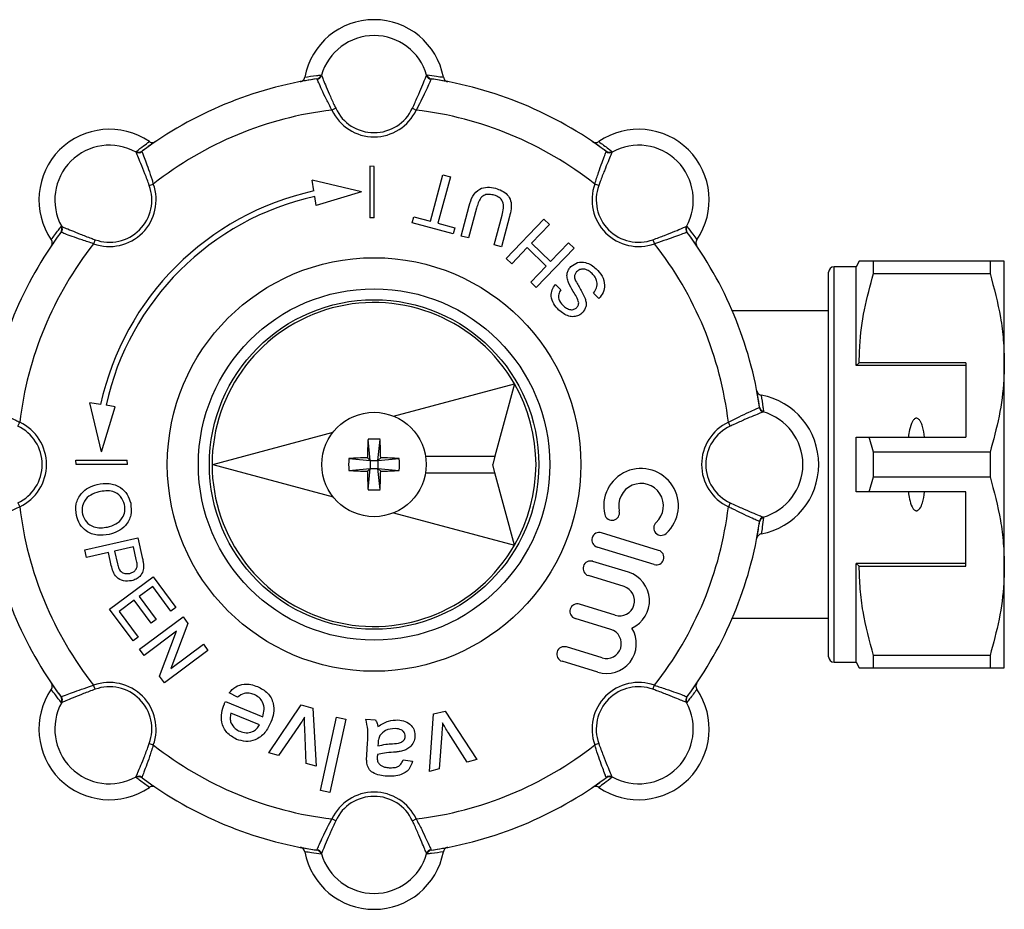
# Model space of a CAD drawing. Units: millimetres. Extents: x 132 to 275, y 70 to 282.
# Drawn here: x 185 to 275, y 70 to 151 of the extents above; entities that cross this region are included whole.
import ezdxf

# ---------------------------------------------------------------- set-up
doc = ezdxf.new("R2010")
doc.units = ezdxf.units.MM

msp = doc.modelspace()

# ---------------------------------------------------------------- linework, layer by layer
at = {"color": 7, "linetype": 'Continuous', "lineweight": 25}
for p, q in [((212.543, 145.779), (212.509, 145.803)), ((212.913, 146.159), (212.949, 146.132)), ((222.527, 146.132), (222.563, 146.159)), ((222.968, 145.803), (222.933, 145.779)), ((214.246, 143.126), (213.896, 142.962)), ((221.231, 143.126), (221.58, 142.962)), ((196.063, 139.138), (196.07, 139.182)), ((196.608, 139.216), (196.6, 139.175)), ((238.876, 139.175), (238.869, 139.216)), ((239.407, 139.182), (239.413, 139.138)), ((217.353, 137.85), (217.353, 133.164)), ((217.738, 137.831), (217.353, 137.85)), ((217.738, 133.146), (217.738, 137.831)), ((212.262, 135.595), (212.108, 136.565)), ((216.595, 135.502), (212.108, 136.565)), ((222.881, 132.832), (224.013, 137.055)), ((224.686, 136.874), (223.555, 132.652)), ((224.013, 137.055), (224.686, 136.874)), ((197.272, 136.095), (197.635, 136.226)), ((216.595, 135.502), (212.474, 134.262)), ((238.204, 136.095), (237.842, 136.226)), ((212.474, 134.262), (212.341, 135.1)), ((225.671, 131.495), (226.407, 134.241)), ((227.071, 134.029), (226.344, 131.314)), ((217.738, 133.146), (217.353, 133.164)), ((221.204, 132.692), (221.352, 133.242)), ((221.352, 133.242), (222.881, 132.832)), ((228.669, 130.691), (229.397, 133.406)), ((230.078, 133.257), (229.342, 130.511)), ((229.782, 129.46), (233.215, 133.015)), ((233.215, 133.015), (233.716, 132.53)), ((189.253, 131.828), (189.212, 131.82)), ((189.246, 132.358), (189.291, 132.365)), ((224.937, 131.692), (221.204, 132.692)), ((223.555, 132.652), (225.084, 132.242)), ((225.084, 132.242), (224.937, 131.692)), ((233.716, 132.53), (232.088, 130.844)), ((246.186, 132.365), (246.23, 132.358)), ((246.265, 131.82), (246.224, 131.828)), ((192.333, 131.156), (192.202, 130.793)), ((226.344, 131.314), (225.671, 131.495)), ((243.143, 131.156), (243.275, 130.793)), ((229.342, 130.511), (228.669, 130.691)), ((231.692, 130.434), (230.283, 128.976)), ((233.423, 128.762), (231.692, 130.434)), ((232.088, 130.844), (233.819, 129.172)), ((235.949, 130.374), (232.516, 126.82)), ((233.819, 129.172), (235.447, 130.858)), ((235.447, 130.858), (235.949, 130.374)), ((230.283, 128.976), (229.782, 129.46)), ((261.927, 129.19), (261.638, 128.69)), ((263.226, 128.078), (263.226, 129.19)), ((273.839, 129.19), (263.226, 129.19)), ((273.839, 129.19), (273.839, 128.078)), ((275.138, 119.94), (275.138, 129.19)), ((232.015, 127.304), (233.423, 128.762)), ((261.638, 128.69), (259.638, 128.69)), ((261.638, 119.69), (261.638, 128.69)), ((259.138, 93.19), (259.138, 128.19)), ((263.226, 128.078), (273.839, 128.078)), ((232.516, 126.82), (232.015, 127.304)), ((234.259, 127.074), (234.76, 126.59)), ((238.224, 125.799), (237.723, 126.284)), ((259.138, 124.69), (250.361, 124.69)), ((261.927, 119.94), (261.638, 119.69)), ((271.638, 119.69), (261.638, 119.69)), ((271.638, 119.94), (261.927, 119.94)), ((271.638, 119.94), (271.638, 113.19)), ((275.138, 101.44), (275.138, 119.94)), ((219.508, 115.098), (230.521, 118.049)), ((230.521, 118.049), (228.75, 111.44)), ((192.833, 116.166), (191.863, 116.32)), ((192.927, 111.833), (191.863, 116.32)), ((192.927, 111.833), (194.167, 115.954)), ((194.167, 115.954), (193.328, 116.088)), ((252.827, 115.885), (252.851, 115.92)), ((253.207, 115.515), (253.18, 115.479)), ((185.302, 114.183), (185.466, 114.532)), ((250.174, 114.183), (250.01, 114.532)), ((203.057, 110.69), (214.002, 113.623)), ((261.638, 108.19), (261.638, 113.19)), ((263.226, 111.802), (262.836, 113.19)), ((262.836, 113.19), (271.638, 113.19)), ((217.388, 111.04), (217.191, 112.981)), ((218.088, 111.04), (218.286, 112.981)), ((215.447, 111.238), (217.388, 111.04)), ((217.388, 111.04), (217.132, 111.296)), ((218.088, 111.04), (218.344, 111.296)), ((218.088, 111.04), (220.029, 111.238)), ((222.429, 111.44), (228.75, 111.44)), ((228.75, 111.44), (228.549, 110.69)), ((263.226, 109.578), (263.226, 111.802)), ((273.839, 111.802), (263.226, 111.802)), ((273.839, 111.802), (273.839, 109.578)), ((190.578, 111.075), (195.264, 111.075)), ((190.597, 110.69), (190.578, 111.075)), ((195.282, 110.69), (190.597, 110.69)), ((195.282, 110.69), (195.264, 111.075)), ((203.057, 110.69), (214.002, 107.757)), ((215.447, 110.142), (217.388, 110.34)), ((217.388, 110.34), (217.132, 110.084)), ((217.191, 108.399), (217.388, 110.34)), ((217.388, 111.04), (218.088, 111.04)), ((217.388, 111.04), (217.388, 110.34)), ((217.388, 110.34), (218.088, 110.34)), ((218.088, 111.04), (218.088, 110.34)), ((218.286, 108.399), (218.088, 110.34)), ((218.088, 110.34), (218.344, 110.084)), ((218.088, 110.34), (220.029, 110.142)), ((228.75, 109.94), (228.549, 110.69)), ((222.429, 109.94), (228.75, 109.94)), ((230.521, 103.331), (228.75, 109.94)), ((262.836, 108.19), (263.226, 109.578)), ((263.226, 109.578), (273.839, 109.578)), ((271.638, 108.19), (262.836, 108.19)), ((271.638, 101.44), (271.638, 108.19)), ((185.302, 107.197), (185.466, 106.848)), ((250.174, 107.197), (250.01, 106.848)), ((219.508, 106.282), (230.521, 103.331)), ((253.18, 105.901), (253.207, 105.865)), ((252.851, 105.46), (252.827, 105.495)), ((243.655, 102.874), (238.455, 104.473)), ((191.41, 102.908), (196.228, 104.003)), ((195.827, 103.197), (194.097, 102.804)), ((196.088, 102.046), (195.827, 103.197)), ((196.228, 104.003), (196.631, 102.233)), ((243.255, 101.574), (238.055, 103.173)), ((191.564, 102.229), (191.41, 102.908)), ((193.541, 102.678), (191.564, 102.229)), ((193.809, 101.497), (193.541, 102.678)), ((194.097, 102.804), (194.361, 101.642)), ((240.905, 100.874), (237.655, 101.873)), ((271.638, 101.69), (261.638, 101.69)), ((261.638, 92.69), (261.638, 101.69)), ((261.638, 101.69), (261.927, 101.44)), ((261.927, 101.44), (271.638, 101.44)), ((275.138, 92.19), (275.138, 101.44)), ((193.655, 97.526), (197.622, 100.472)), ((197.622, 100.472), (199.699, 97.675)), ((240.505, 99.574), (237.255, 100.574)), ((197.58, 99.573), (196.359, 98.666)), ((199.242, 97.335), (197.58, 99.573)), ((196.359, 98.666), (197.908, 96.581)), ((195.902, 98.326), (194.528, 97.306)), ((197.45, 96.241), (195.902, 98.326)), ((239.705, 96.974), (236.455, 97.974)), ((195.808, 94.627), (193.655, 97.526)), ((194.528, 97.306), (196.266, 94.967)), ((199.699, 97.675), (199.242, 97.335)), ((196.375, 93.864), (200.342, 96.81)), ((197.908, 96.581), (197.45, 96.241)), ((200.781, 96.219), (199.232, 92.12)), ((200.342, 96.81), (200.781, 96.219)), ((239.305, 95.674), (236.056, 96.674)), ((250.361, 96.69), (259.138, 96.69)), ((199.75, 95.503), (196.79, 93.305)), ((198.202, 91.404), (199.75, 95.503)), ((196.266, 94.967), (195.808, 94.627)), ((199.232, 92.12), (202.192, 94.318)), ((202.192, 94.318), (202.608, 93.759)), ((196.79, 93.305), (196.375, 93.864)), ((202.608, 93.759), (198.641, 90.813)), ((238.506, 93.074), (235.256, 94.074)), ((273.839, 93.302), (263.226, 93.302)), ((263.226, 92.19), (263.226, 93.302)), ((273.839, 93.302), (273.839, 92.19)), ((238.106, 91.774), (234.856, 92.774)), ((259.638, 92.69), (261.638, 92.69)), ((261.638, 92.69), (261.927, 92.19)), ((263.226, 92.19), (273.839, 92.19)), ((192.333, 90.224), (192.202, 90.587)), ((198.641, 90.813), (198.202, 91.404)), ((243.143, 90.224), (243.275, 90.587)), ((205.309, 89.504), (204.548, 89.908)), ((189.212, 89.56), (189.253, 89.552)), ((189.291, 89.015), (189.246, 89.022)), ((204.197, 89.106), (207.6, 87.724)), ((208.16, 84.445), (211.093, 88.796)), ((211.093, 88.796), (212.16, 88.49)), ((246.23, 89.022), (246.186, 89.015)), ((246.224, 89.552), (246.265, 89.56)), ((207.303, 86.994), (204.708, 88.048)), ((212.16, 88.49), (212.452, 83.215)), ((222.774, 82.741), (223.139, 87.975)), ((223.139, 87.975), (224.216, 88.244)), ((224.216, 88.244), (227.106, 83.821)), ((212.852, 81.002), (214.306, 87.674)), ((215.162, 87.488), (213.707, 80.815)), ((214.306, 87.674), (215.162, 87.488)), ((216.984, 87.492), (217.858, 87.447)), ((210.85, 86.842), (209.05, 84.19)), ((211.561, 83.47), (211.429, 86.617)), ((223.906, 86.162), (223.672, 82.965)), ((226.207, 83.597), (224.519, 86.257)), ((197.272, 85.285), (197.635, 85.154)), ((217.077, 84.248), (217.133, 85.315)), ((218.101, 85.321), (218.084, 85.068)), ((238.204, 85.285), (237.842, 85.154)), ((209.05, 84.19), (208.16, 84.445)), ((212.452, 83.215), (211.561, 83.47)), ((220.385, 83.807), (221.255, 83.674)), ((227.106, 83.821), (226.207, 83.597)), ((223.672, 82.965), (222.774, 82.741)), ((196.07, 82.198), (196.063, 82.242)), ((196.6, 82.205), (196.608, 82.164)), ((238.869, 82.164), (238.876, 82.205)), ((239.413, 82.242), (239.407, 82.198)), ((213.707, 80.815), (212.852, 81.002)), ((214.246, 78.254), (213.896, 78.418)), ((221.231, 78.254), (221.58, 78.418)), ((212.509, 75.577), (212.543, 75.601)), ((222.933, 75.601), (222.968, 75.577)), ((212.949, 75.248), (212.913, 75.221)), ((222.563, 75.221), (222.527, 75.248))]:
    msp.add_line(p, q, dxfattribs=at)
at = {"color": 8, "linetype": 'Continuous', "lineweight": 25}
msp.add_line((259.638, 92.69), (259.638, 128.69), dxfattribs=at)
at = {"color": 7, "linetype": 'Continuous', "lineweight": 25}
for radius in [18.828, 16, 15, 4.75]:
    msp.add_circle((217.738, 110.69), radius, dxfattribs=at)
for centre, radius, start, end in [((217.738, 144.762), 6.428, 10.63623, 169.36377), ((217.738, 144.762), 4.981, 15.96292, 164.03708), ((217.738, 110.69), 35.5, 98.4714, 126.5286), ((212.435, 146.295), 0.498, 278.53417, 344.13616), ((212.468, 146.276), 0.503, 278.61093, 343.34544), ((223.009, 146.276), 0.503, 196.65456, 261.38907), ((223.042, 146.295), 0.498, 195.86384, 261.46583), ((217.738, 110.69), 35.5, 53.4714, 81.5286), ((217.738, 110.69), 32.5, 96.78873, 128.21127), ((217.738, 144.762), 4.243, 205.10704, 334.89296), ((217.738, 144.762), 3.857, 205.10704, 334.89296), ((217.738, 110.69), 32.5, 51.78873, 83.21127), ((193.645, 134.783), 6.428, 55.63623, 214.36377), ((241.831, 134.783), 6.428, 325.63623, 124.36377), ((193.645, 134.783), 4.981, 60.96292, 209.03708), ((196.302, 139.58), 0.503, 241.65456, 306.38907), ((196.312, 139.617), 0.498, 240.86384, 306.46583), ((239.164, 139.617), 0.498, 233.53417, 299.13616), ((239.175, 139.58), 0.503, 233.61093, 298.34544), ((241.831, 134.783), 4.981, 330.96292, 119.03708), ((193.645, 134.783), 4.243, 250.10704, 19.89296), ((193.645, 134.783), 3.857, 250.10704, 19.89296), ((217.738, 110.69), 25.5, 102.40116, 167.59884), ((241.831, 134.783), 4.243, 160.10704, 289.89296), ((241.831, 134.783), 3.857, 160.10704, 289.89296), ((217.738, 110.69), 25, 102.46877, 167.53123), ((217.738, 110.69), 35.5, 143.4714, 171.5286), ((188.812, 132.116), 0.498, 323.53417, 29.13616), ((188.848, 132.126), 0.503, 323.61093, 28.34544), ((246.628, 132.126), 0.503, 151.65456, 216.38907), ((246.665, 132.116), 0.498, 150.86384, 216.46583), ((217.738, 110.69), 35.5, 8.4714, 36.5286), ((217.738, 110.69), 32.5, 141.78873, 173.21127), ((217.738, 110.69), 32.5, 6.78873, 38.21127), ((259.638, 128.19), 0.5, 90, 180), ((217.738, 110.69), 14.75, 29.92893, 330.07107), ((217.738, 110.69), 14.75, 330.07107, 29.92893), ((251.811, 110.69), 6.428, 280.63623, 79.36377), ((253.324, 115.961), 0.503, 188.61093, 253.34544), ((253.343, 115.994), 0.498, 188.53417, 254.13616), ((251.811, 110.69), 4.981, 285.96292, 74.03708), ((183.666, 110.69), 3.857, 295.10704, 64.89296), ((183.666, 110.69), 4.243, 295.10704, 64.89296), ((251.811, 110.69), 4.243, 115.10704, 244.89296), ((251.811, 110.69), 3.857, 115.10704, 244.89296), ((217.738, 106.576), 6.429, 85.1136, 94.8864), ((257.613, 110.74), 40.485, 176.82693, 179.21324), ((177.863, 110.74), 40.485, 0.78676, 3.17307), ((221.853, 110.69), 6.429, 175.1136, 184.8864), ((217.688, 70.815), 40.485, 90.78676, 93.17307), ((217.788, 70.815), 40.485, 86.82693, 89.21324), ((213.624, 110.69), 6.429, 355.1136, 4.8864), ((242.055, 106.923), 3.4, 312.37751, 193.42249), ((217.688, 150.565), 40.485, 266.82693, 269.21324), ((257.613, 110.64), 40.485, 180.78676, 183.17307), ((177.863, 110.64), 40.485, 356.82693, 359.21324), ((217.788, 150.565), 40.485, 270.78676, 273.17307), ((242.055, 106.923), 2.04, 312.37751, 193.42249), ((217.738, 114.804), 6.429, 265.1136, 274.8864), ((217.738, 110.69), 32.5, 186.78873, 218.21127), ((217.738, 110.69), 32.5, 321.78873, 353.21127), ((239.409, 106.292), 0.68, 193.42249, 13.42249), ((253.324, 105.419), 0.503, 106.65456, 171.38907), ((253.343, 105.386), 0.498, 105.86384, 171.46583), ((217.738, 110.69), 35.5, 188.4714, 216.5286), ((243.888, 104.914), 0.68, 132.37751, 312.37751), ((217.738, 110.69), 35.5, 323.4714, 351.5286), ((238.255, 103.823), 0.68, 72.9, 252.9), ((243.455, 102.224), 0.68, 252.9, 72.9), ((237.455, 101.224), 0.68, 72.9, 252.9), ((240.105, 98.274), 2.72, 294.30962, 72.9), ((240.105, 98.274), 1.36, 252.9, 72.9), ((236.256, 97.324), 0.68, 72.9, 252.9), ((238.905, 94.374), 2.72, 252.9, 31.49038), ((238.905, 94.374), 1.36, 252.9, 72.9), ((235.056, 93.424), 0.68, 72.9, 252.9), ((259.638, 93.19), 0.5, 180, 270), ((193.645, 86.597), 4.243, 340.10704, 109.89296), ((241.831, 86.597), 4.243, 70.10704, 199.89296), ((193.645, 86.597), 6.428, 145.63623, 304.36377), ((193.645, 86.597), 3.857, 340.10704, 109.89296), ((241.831, 86.597), 3.857, 70.10704, 199.89296), ((241.831, 86.597), 6.428, 235.63623, 34.36377), ((193.645, 86.597), 4.981, 150.96292, 299.03708), ((188.812, 89.264), 0.498, 330.86384, 36.46583), ((188.848, 89.254), 0.503, 331.65456, 36.38907), ((241.831, 86.597), 4.981, 240.96292, 29.03708), ((246.628, 89.254), 0.503, 143.61093, 208.34544), ((246.665, 89.264), 0.498, 143.53417, 209.13616), ((217.738, 110.69), 32.5, 231.78873, 263.21127), ((217.738, 110.69), 32.5, 276.78873, 308.21127), ((196.302, 81.8), 0.503, 53.61093, 118.34544), ((196.312, 81.763), 0.498, 53.53417, 119.13616), ((217.738, 110.69), 35.5, 233.4714, 261.5286), ((217.738, 110.69), 35.5, 278.4714, 306.5286), ((239.164, 81.763), 0.498, 60.86384, 126.46583), ((239.175, 81.8), 0.503, 61.65456, 126.38907), ((217.738, 76.618), 4.243, 25.10704, 154.89296), ((217.738, 76.618), 3.857, 25.10704, 154.89296), ((217.738, 76.618), 6.428, 190.63623, 349.36377), ((212.435, 75.085), 0.498, 15.86384, 81.46583), ((212.468, 75.104), 0.503, 16.65456, 81.38907), ((223.009, 75.104), 0.503, 98.61093, 163.34544), ((223.042, 75.085), 0.498, 98.53417, 164.13616), ((217.738, 76.618), 4.981, 195.96292, 344.03708)]:
    msp.add_arc(centre, radius, start, end, dxfattribs=at)
for points, knots in [([(211.022, 145.549), (211.077, 145.565), (211.186, 145.597), (211.317, 145.711), (211.393, 145.835), (211.414, 145.919), (211.421, 145.949)], [0, 0, 0, 0, 0.283239, 0.566498, 0.849187, 1, 1, 1, 1]), ([(212.509, 145.803), (212.167, 145.749), (211.667, 145.671), (211.178, 145.578), (211.022, 145.549)], [0, 0, 0, 0, 0.682179, 1, 1, 1, 1]), ([(211.421, 145.949), (211.783, 146.006), (212.276, 146.084), (212.779, 146.143), (212.913, 146.159)], [0, 0, 0, 0, 0.733227, 1, 1, 1, 1]), ([(213.896, 142.962), (213.726, 143.292), (213.386, 143.951), (212.97, 144.835), (212.677, 145.477), (212.569, 145.72), (212.545, 145.774), (212.543, 145.779)], [0, 0, 0, 0, 0.251134, 0.502694, 0.743312, 0.972901, 1, 1, 1, 1]), ([(212.949, 146.132), (212.981, 146.054), (213.044, 145.898), (213.297, 145.28), (213.647, 144.453), (213.984, 143.688), (214.192, 143.241), (214.246, 143.126)], [0, 0, 0, 0, 0.226002, 0.451888, 0.681309, 0.917831, 1, 1, 1, 1]), ([(221.231, 143.126), (221.391, 143.476), (221.712, 144.176), (222.109, 145.112), (222.392, 145.798), (222.5, 146.065), (222.524, 146.125), (222.527, 146.132)], [0, 0, 0, 0, 0.24774, 0.495794, 0.735289, 0.966456, 1, 1, 1, 1]), ([(222.933, 145.779), (222.901, 145.707), (222.837, 145.561), (222.577, 144.987), (222.217, 144.219), (221.863, 143.502), (221.641, 143.078), (221.58, 142.962)], [0, 0, 0, 0, 0.223499, 0.446847, 0.674302, 0.910956, 1, 1, 1, 1]), ([(222.563, 146.159), (222.851, 146.124), (223.352, 146.062), (223.845, 145.983), (224.055, 145.949)], [0, 0, 0, 0, 0.572982, 1, 1, 1, 1]), ([(224.454, 145.549), (224.034, 145.626), (223.543, 145.716), (223.04, 145.792), (222.968, 145.803)], [0, 0, 0, 0, 0.857144, 1, 1, 1, 1]), ([(224.055, 145.949), (224.071, 145.894), (224.103, 145.786), (224.216, 145.655), (224.339, 145.578), (224.424, 145.556), (224.454, 145.549)], [0, 0, 0, 0, 0.28115, 0.562265, 0.844255, 1, 1, 1, 1]), ([(196.07, 139.182), (196.298, 139.36), (196.696, 139.672), (197.101, 139.964), (197.274, 140.089)], [0, 0, 0, 0, 0.572982, 1, 1, 1, 1]), ([(197.838, 140.088), (197.486, 139.845), (197.075, 139.562), (196.666, 139.26), (196.608, 139.216)], [0, 0, 0, 0, 0.857144, 1, 1, 1, 1]), ([(197.274, 140.089), (197.323, 140.061), (197.422, 140.007), (197.594, 139.994), (197.737, 140.027), (197.812, 140.072), (197.838, 140.088)], [0, 0, 0, 0, 0.2811499, 0.5622648, 0.8442551, 1, 1, 1, 1]), ([(237.638, 140.088), (237.688, 140.061), (237.788, 140.006), (237.961, 139.994), (238.103, 140.028), (238.177, 140.073), (238.203, 140.089)], [0, 0, 0, 0, 0.283239, 0.566498, 0.849187, 1, 1, 1, 1]), ([(238.869, 139.216), (238.59, 139.42), (238.181, 139.718), (237.769, 139.999), (237.638, 140.088)], [0, 0, 0, 0, 0.682179, 1, 1, 1, 1]), ([(238.203, 140.089), (238.499, 139.873), (238.903, 139.579), (239.301, 139.266), (239.407, 139.182)], [0, 0, 0, 0, 0.733227, 1, 1, 1, 1]), ([(197.272, 136.095), (197.138, 136.456), (196.87, 137.178), (196.489, 138.121), (196.204, 138.805), (196.091, 139.071), (196.066, 139.13), (196.063, 139.138)], [0, 0, 0, 0, 0.24774, 0.495794, 0.735289, 0.966456, 1, 1, 1, 1]), ([(196.6, 139.175), (196.629, 139.101), (196.686, 138.953), (196.908, 138.363), (197.196, 137.566), (197.453, 136.808), (197.596, 136.351), (197.635, 136.226)], [0, 0, 0, 0, 0.223499, 0.446847, 0.674302, 0.910956, 1, 1, 1, 1]), ([(237.842, 136.226), (237.954, 136.58), (238.18, 137.286), (238.511, 138.206), (238.758, 138.867), (238.853, 139.115), (238.874, 139.17), (238.876, 139.175)], [0, 0, 0, 0, 0.251134, 0.502694, 0.743312, 0.972901, 1, 1, 1, 1]), ([(239.413, 139.138), (239.381, 139.06), (239.315, 138.906), (239.057, 138.289), (238.719, 137.457), (238.417, 136.678), (238.248, 136.215), (238.204, 136.095)], [0, 0, 0, 0, 0.226002, 0.451888, 0.681309, 0.917831, 1, 1, 1, 1]), ([(226.407, 134.241), (226.492, 134.539), (226.662, 135.132), (227.271, 135.806), (228.076, 135.991), (228.552, 135.89), (228.79, 135.84)], [0, 0, 0, 0, 0.2816273, 0.5591584, 0.7789826, 1, 1, 1, 1]), ([(228.79, 135.84), (228.989, 135.777), (229.387, 135.652), (229.905, 135.282), (230.244, 134.688), (230.246, 133.97), (230.134, 133.495), (230.078, 133.257)], [0, 0, 0, 0, 0.18718, 0.373718, 0.55958, 0.779243, 1, 1, 1, 1]), ([(228.679, 135.214), (228.537, 135.245), (228.255, 135.308), (227.805, 135.269), (227.429, 134.966), (227.218, 134.52), (227.12, 134.193), (227.071, 134.029)], [0, 0, 0, 0, 0.187214, 0.373546, 0.558683, 0.779072, 1, 1, 1, 1]), ([(229.397, 133.406), (229.449, 133.608), (229.553, 134.011), (229.528, 134.624), (229.149, 135.052), (228.836, 135.16), (228.679, 135.214)], [0, 0, 0, 0, 0.281788, 0.560122, 0.779386, 1, 1, 1, 1]), ([(188.34, 131.155), (188.555, 131.451), (188.849, 131.855), (189.163, 132.252), (189.246, 132.358)], [0, 0, 0, 0, 0.733227, 1, 1, 1, 1]), ([(189.212, 131.82), (189.008, 131.541), (188.71, 131.132), (188.429, 130.721), (188.34, 130.59)], [0, 0, 0, 0, 0.682179, 1, 1, 1, 1]), ([(192.202, 130.793), (191.849, 130.906), (191.142, 131.132), (190.222, 131.462), (189.561, 131.71), (189.313, 131.805), (189.259, 131.826), (189.253, 131.828)], [0, 0, 0, 0, 0.2511337, 0.5026944, 0.7433117, 0.9729011, 1, 1, 1, 1]), ([(189.291, 132.365), (189.368, 132.332), (189.523, 132.267), (190.14, 132.008), (190.971, 131.671), (191.75, 131.369), (192.214, 131.2), (192.333, 131.156)], [0, 0, 0, 0, 0.226002, 0.451888, 0.681309, 0.917831, 1, 1, 1, 1]), ([(243.143, 131.156), (243.504, 131.29), (244.227, 131.559), (245.169, 131.939), (245.854, 132.224), (246.119, 132.337), (246.178, 132.362), (246.186, 132.365)], [0, 0, 0, 0, 0.24774, 0.495794, 0.735289, 0.966456, 1, 1, 1, 1]), ([(246.224, 131.828), (246.149, 131.8), (246.001, 131.743), (245.411, 131.52), (244.614, 131.232), (243.857, 130.975), (243.4, 130.832), (243.275, 130.793)], [0, 0, 0, 0, 0.223499, 0.446847, 0.674302, 0.910956, 1, 1, 1, 1]), ([(246.23, 132.358), (246.409, 132.13), (246.72, 131.732), (247.012, 131.328), (247.137, 131.155)], [0, 0, 0, 0, 0.572982, 1, 1, 1, 1]), ([(247.136, 130.59), (246.893, 130.942), (246.61, 131.353), (246.308, 131.762), (246.265, 131.82)], [0, 0, 0, 0, 0.857144, 1, 1, 1, 1]), ([(188.34, 130.59), (188.367, 130.64), (188.422, 130.74), (188.434, 130.913), (188.4, 131.055), (188.355, 131.129), (188.34, 131.155)], [0, 0, 0, 0, 0.283239, 0.566498, 0.849187, 1, 1, 1, 1]), ([(247.137, 131.155), (247.11, 131.105), (247.055, 131.006), (247.042, 130.834), (247.075, 130.692), (247.12, 130.617), (247.136, 130.59)], [0, 0, 0, 0, 0.28115, 0.562265, 0.844255, 1, 1, 1, 1]), ([(235.658, 128.705), (235.854, 128.852), (236.247, 129.144), (236.956, 129.124), (237.533, 128.884), (237.822, 128.637), (237.967, 128.513)], [0, 0, 0, 0, 0.2788578, 0.557911, 0.7787995, 1, 1, 1, 1]), ([(263.226, 129.19), (262.969, 129.19), (262.454, 129.19), (262.057, 129.19), (261.897, 129.19), (261.934, 129.19), (261.937, 129.19)], [0, 0, 0, 0, 0.342953, 0.688093, 0.971137, 1, 1, 1, 1]), ([(275.138, 129.19), (275.102, 129.19), (275.034, 129.19), (274.555, 129.19), (274.078, 129.19), (273.839, 129.19)], [0, 0, 0, 0, 0.3591397, 0.6785898, 1, 1, 1, 1]), ([(235.445, 127.25), (235.397, 127.389), (235.301, 127.666), (235.308, 128.081), (235.435, 128.441), (235.584, 128.617), (235.658, 128.705)], [0, 0, 0, 0, 0.280371, 0.559909, 0.779859, 1, 1, 1, 1]), ([(236.183, 128.245), (236.129, 128.179), (236.022, 128.045), (235.972, 127.732), (236.05, 127.526), (236.098, 127.4)], [0, 0, 0, 0, 0.280089, 0.55997, 1, 1, 1, 1]), ([(237.593, 128.082), (237.48, 128.178), (237.254, 128.37), (236.853, 128.505), (236.461, 128.461), (236.275, 128.317), (236.183, 128.245)], [0, 0, 0, 0, 0.280917, 0.560813, 0.780502, 1, 1, 1, 1]), ([(237.967, 128.513), (238.164, 128.302), (238.557, 127.883), (238.79, 127.083), (238.637, 126.339), (238.362, 125.979), (238.224, 125.799)], [0, 0, 0, 0, 0.280814, 0.559563, 0.77962, 1, 1, 1, 1]), ([(236.098, 127.4), (236.27, 127.109), (236.578, 126.591), (236.84, 126.049), (236.956, 125.81)], [0, 0, 0, 0, 0.560229, 1, 1, 1, 1]), ([(237.723, 126.284), (237.833, 126.439), (238.054, 126.747), (238.076, 127.297), (237.891, 127.751), (237.692, 127.972), (237.593, 128.082)], [0, 0, 0, 0, 0.280632, 0.558674, 0.779197, 1, 1, 1, 1]), ([(261.927, 119.94), (261.937, 120.451), (261.97, 122.073), (262.332, 124.81), (262.927, 126.985), (263.226, 128.078)], [0, 0, 0, 0, 0.186061, 0.590814, 1, 1, 1, 1]), ([(273.839, 128.078), (274.196, 126.751), (274.733, 124.75), (275.084, 122.017), (275.12, 120.634), (275.138, 119.94)], [0, 0, 0, 0, 0.496004, 0.747365, 1, 1, 1, 1]), ([(234.565, 124.754), (234.399, 124.935), (234.069, 125.296), (233.83, 125.959), (233.917, 126.605), (234.145, 126.918), (234.259, 127.074)], [0, 0, 0, 0, 0.280797, 0.560151, 0.779877, 1, 1, 1, 1]), ([(234.76, 126.59), (234.677, 126.466), (234.511, 126.217), (234.517, 125.65), (234.78, 125.36), (234.941, 125.183)], [0, 0, 0, 0, 0.281097, 0.560287, 1, 1, 1, 1]), ([(236.382, 125.424), (236.322, 125.606), (236.202, 125.973), (235.808, 126.541), (235.582, 126.981), (235.445, 127.25)], [0, 0, 0, 0, 0.278733, 0.559363, 1, 1, 1, 1]), ([(236.956, 125.81), (236.992, 125.688), (237.064, 125.443), (237.052, 124.973), (236.857, 124.701), (236.739, 124.535)], [0, 0, 0, 0, 0.281445, 0.562273, 1, 1, 1, 1]), ([(236.739, 124.535), (236.621, 124.437), (236.386, 124.241), (235.931, 124.125), (235.26, 124.2), (234.851, 124.525), (234.565, 124.754)], [0, 0, 0, 0, 0.187029, 0.374124, 0.56114, 1, 1, 1, 1]), ([(234.941, 125.183), (235.041, 125.093), (235.241, 124.914), (235.594, 124.765), (235.954, 124.789), (236.122, 124.921), (236.206, 124.987)], [0, 0, 0, 0, 0.28129, 0.56082, 0.78068, 1, 1, 1, 1]), ([(236.206, 124.987), (236.264, 125.059), (236.367, 125.188), (236.377, 125.351), (236.382, 125.424)], [0, 0, 0, 0, 0.559617, 1, 1, 1, 1]), ([(275.138, 119.94), (275.128, 119.429), (275.095, 117.807), (274.733, 115.07), (274.138, 112.895), (273.839, 111.802)], [0, 0, 0, 0, 0.186106, 0.590837, 1, 1, 1, 1]), ([(252.597, 117.406), (252.613, 117.352), (252.646, 117.242), (252.759, 117.111), (252.884, 117.035), (252.968, 117.014), (252.997, 117.007)], [0, 0, 0, 0, 0.283239, 0.566498, 0.849187, 1, 1, 1, 1]), ([(252.851, 115.92), (252.798, 116.261), (252.719, 116.761), (252.627, 117.251), (252.597, 117.406)], [0, 0, 0, 0, 0.682179, 1, 1, 1, 1]), ([(252.997, 117.007), (253.054, 116.645), (253.132, 116.152), (253.191, 115.649), (253.207, 115.515)], [0, 0, 0, 0, 0.733227, 1, 1, 1, 1]), ([(182.649, 115.885), (182.722, 115.853), (182.867, 115.788), (183.442, 115.529), (184.209, 115.169), (184.926, 114.815), (185.35, 114.593), (185.466, 114.532)], [0, 0, 0, 0, 0.223499, 0.446847, 0.674302, 0.910956, 1, 1, 1, 1]), ([(250.01, 114.532), (250.34, 114.702), (250.999, 115.042), (251.883, 115.458), (252.526, 115.751), (252.768, 115.859), (252.822, 115.883), (252.827, 115.885)], [0, 0, 0, 0, 0.251134, 0.502694, 0.743312, 0.972901, 1, 1, 1, 1]), ([(253.18, 115.479), (253.102, 115.447), (252.947, 115.385), (252.328, 115.131), (251.501, 114.781), (250.736, 114.444), (250.289, 114.236), (250.174, 114.183)], [0, 0, 0, 0, 0.226002, 0.451888, 0.681309, 0.917831, 1, 1, 1, 1]), ([(267.877, 113.19), (267.828, 113.511), (267.755, 113.995), (267.56, 114.531), (267.401, 114.768), (267.281, 114.867), (267.187, 114.905), (267.095, 114.904), (267.002, 114.871), (266.881, 114.776), (266.661, 114.448), (266.505, 113.893), (266.433, 113.409), (266.4, 113.19)], [0, 0, 0, 0, 0.247315, 0.372814, 0.435754, 0.463077, 0.490685, 0.510872, 0.531003, 0.563706, 0.626328, 0.830614, 1, 1, 1, 1]), ([(261.638, 113.19), (261.894, 113.19), (262.293, 113.19), (262.692, 113.19), (262.836, 113.19)], [0, 0, 0, 0, 0.639956, 1, 1, 1, 1]), ([(273.839, 109.578), (274.196, 108.251), (274.733, 106.25), (275.084, 103.517), (275.12, 102.134), (275.138, 101.44)], [0, 0, 0, 0, 0.496004, 0.747365, 1, 1, 1, 1]), ([(190.632, 106.045), (190.593, 106.402), (190.515, 107.116), (190.999, 108.036), (191.719, 108.62), (192.253, 108.791), (192.52, 108.877)], [0, 0, 0, 0, 0.2796, 0.558765, 0.77931, 1, 1, 1, 1]), ([(192.52, 108.877), (192.887, 108.935), (193.619, 109.052), (194.623, 108.688), (195.313, 107.999), (195.487, 107.443), (195.575, 107.164)], [0, 0, 0, 0, 0.28057, 0.559575, 0.779561, 1, 1, 1, 1]), ([(192.667, 108.196), (192.413, 108.121), (191.906, 107.971), (191.365, 107.44), (191.108, 106.793), (191.161, 106.38), (191.188, 106.174)], [0, 0, 0, 0, 0.280657, 0.559885, 0.779849, 1, 1, 1, 1]), ([(195.02, 107.034), (194.922, 107.297), (194.725, 107.821), (194.031, 108.269), (193.31, 108.317), (192.882, 108.236), (192.667, 108.196)], [0, 0, 0, 0, 0.279197, 0.557793, 0.778554, 1, 1, 1, 1]), ([(262.836, 108.19), (262.692, 108.19), (262.293, 108.19), (261.894, 108.19), (261.638, 108.19)], [0, 0, 0, 0, 0.360044, 1, 1, 1, 1]), ([(266.4, 108.19), (266.432, 107.975), (266.502, 107.506), (266.652, 106.967), (266.851, 106.642), (266.966, 106.533), (267.059, 106.484), (267.148, 106.472), (267.238, 106.492), (267.349, 106.56), (267.534, 106.783), (267.746, 107.337), (267.825, 107.856), (267.877, 108.19)], [0, 0, 0, 0, 0.166171, 0.361832, 0.424444, 0.456689, 0.482044, 0.502416, 0.522798, 0.550706, 0.59935, 0.742053, 1, 1, 1, 1]), ([(185.466, 106.848), (185.137, 106.678), (184.477, 106.338), (183.593, 105.922), (182.951, 105.629), (182.708, 105.521), (182.655, 105.497), (182.649, 105.495)], [0, 0, 0, 0, 0.251134, 0.502694, 0.743312, 0.972901, 1, 1, 1, 1]), ([(193.465, 104.999), (193.725, 105.075), (194.241, 105.227), (194.823, 105.739), (195.096, 106.4), (195.045, 106.823), (195.02, 107.034)], [0, 0, 0, 0, 0.280797, 0.560068, 0.779984, 1, 1, 1, 1]), ([(195.575, 107.164), (195.614, 106.8), (195.692, 106.073), (195.188, 105.138), (194.436, 104.564), (193.889, 104.4), (193.615, 104.319)], [0, 0, 0, 0, 0.279564, 0.558584, 0.779087, 1, 1, 1, 1]), ([(252.827, 105.495), (252.755, 105.527), (252.609, 105.592), (252.035, 105.851), (251.268, 106.211), (250.55, 106.565), (250.126, 106.787), (250.01, 106.848)], [0, 0, 0, 0, 0.223499, 0.446847, 0.674302, 0.910956, 1, 1, 1, 1]), ([(250.174, 107.197), (250.524, 107.037), (251.225, 106.716), (252.16, 106.319), (252.846, 106.036), (253.113, 105.928), (253.173, 105.904), (253.18, 105.901)], [0, 0, 0, 0, 0.24774, 0.495794, 0.735289, 0.966456, 1, 1, 1, 1]), ([(193.615, 104.319), (193.255, 104.269), (192.536, 104.169), (191.553, 104.536), (190.902, 105.233), (190.722, 105.774), (190.632, 106.045)], [0, 0, 0, 0, 0.280353, 0.559502, 0.779635, 1, 1, 1, 1]), ([(191.188, 106.174), (191.282, 105.917), (191.469, 105.404), (192.145, 104.982), (192.838, 104.887), (193.256, 104.962), (193.465, 104.999)], [0, 0, 0, 0, 0.2791, 0.558192, 0.778806, 1, 1, 1, 1]), ([(253.207, 105.865), (253.172, 105.578), (253.111, 105.076), (253.031, 104.583), (252.997, 104.373)], [0, 0, 0, 0, 0.572982, 1, 1, 1, 1]), ([(252.597, 103.974), (252.674, 104.395), (252.764, 104.886), (252.84, 105.388), (252.851, 105.46)], [0, 0, 0, 0, 0.857144, 1, 1, 1, 1]), ([(252.997, 104.373), (252.943, 104.357), (252.834, 104.325), (252.703, 104.213), (252.626, 104.089), (252.605, 104.004), (252.597, 103.974)], [0, 0, 0, 0, 0.28115, 0.562265, 0.844255, 1, 1, 1, 1]), ([(196.631, 102.233), (196.66, 102.099), (196.714, 101.859), (196.737, 101.615), (196.747, 101.508)], [0, 0, 0, 0, 0.5601005, 1, 1, 1, 1]), ([(195.657, 100.105), (195.41, 100.077), (194.918, 100.02), (194.267, 100.369), (193.959, 100.936), (193.859, 101.31), (193.809, 101.497)], [0, 0, 0, 0, 0.279812, 0.557836, 0.778561, 1, 1, 1, 1]), ([(194.361, 101.642), (194.4, 101.495), (194.477, 101.204), (194.741, 100.848), (195.13, 100.725), (195.365, 100.762), (195.484, 100.78)], [0, 0, 0, 0, 0.281401, 0.559753, 0.779356, 1, 1, 1, 1]), ([(195.484, 100.78), (195.579, 100.808), (195.768, 100.864), (195.987, 101.039), (196.134, 101.251), (196.159, 101.405), (196.172, 101.482)], [0, 0, 0, 0, 0.280261, 0.560078, 0.78015, 1, 1, 1, 1]), ([(196.747, 101.508), (196.744, 101.324), (196.739, 100.956), (196.45, 100.513), (196.07, 100.23), (195.795, 100.147), (195.657, 100.105)], [0, 0, 0, 0, 0.280013, 0.55891, 0.779396, 1, 1, 1, 1]), ([(196.172, 101.482), (196.164, 101.588), (196.15, 101.779), (196.107, 101.965), (196.088, 102.046)], [0, 0, 0, 0, 0.5595849, 1, 1, 1, 1]), ([(263.226, 93.302), (262.869, 94.629), (262.332, 96.63), (261.981, 99.363), (261.945, 100.746), (261.927, 101.44)], [0, 0, 0, 0, 0.496004, 0.747365, 1, 1, 1, 1]), ([(275.138, 101.44), (275.128, 100.929), (275.095, 99.307), (274.733, 96.57), (274.138, 94.395), (273.839, 93.302)], [0, 0, 0, 0, 0.1861059, 0.5908372, 1, 1, 1, 1]), ([(261.934, 92.19), (261.932, 92.19), (261.893, 92.19), (262.054, 92.19), (262.452, 92.19), (262.967, 92.19), (263.226, 92.19)], [0, 0, 0, 0, 0.019477, 0.311898, 0.6547, 1, 1, 1, 1]), ([(273.839, 92.19), (274.077, 92.19), (274.554, 92.19), (275.034, 92.19), (275.102, 92.19), (275.138, 92.19)], [0, 0, 0, 0, 0.319567, 0.64086, 1, 1, 1, 1]), ([(188.34, 90.225), (188.367, 90.275), (188.421, 90.374), (188.434, 90.546), (188.401, 90.688), (188.356, 90.763), (188.34, 90.79)], [0, 0, 0, 0, 0.28115, 0.562265, 0.844255, 1, 1, 1, 1]), ([(188.34, 90.79), (188.583, 90.438), (188.867, 90.027), (189.169, 89.618), (189.212, 89.56)], [0, 0, 0, 0, 0.857144, 1, 1, 1, 1]), ([(189.253, 89.552), (189.327, 89.58), (189.475, 89.637), (190.065, 89.86), (190.862, 90.148), (191.62, 90.405), (192.077, 90.548), (192.202, 90.587)], [0, 0, 0, 0, 0.223499, 0.446847, 0.674302, 0.910956, 1, 1, 1, 1]), ([(204.548, 89.908), (204.733, 90.102), (205.102, 90.49), (205.838, 90.715), (206.528, 90.679), (206.923, 90.539), (207.12, 90.47)], [0, 0, 0, 0, 0.2796891, 0.5589861, 0.7793021, 1, 1, 1, 1]), ([(243.275, 90.587), (243.628, 90.474), (244.335, 90.248), (245.254, 89.918), (245.915, 89.67), (246.163, 89.575), (246.218, 89.554), (246.224, 89.552)], [0, 0, 0, 0, 0.251134, 0.502694, 0.743312, 0.972901, 1, 1, 1, 1]), ([(246.265, 89.56), (246.468, 89.839), (246.766, 90.248), (247.047, 90.659), (247.136, 90.79)], [0, 0, 0, 0, 0.682179, 1, 1, 1, 1]), ([(247.136, 90.79), (247.109, 90.74), (247.055, 90.64), (247.043, 90.467), (247.076, 90.325), (247.121, 90.251), (247.137, 90.225)], [0, 0, 0, 0, 0.283239, 0.566498, 0.849187, 1, 1, 1, 1]), ([(189.246, 89.022), (189.068, 89.25), (188.756, 89.648), (188.464, 90.052), (188.34, 90.225)], [0, 0, 0, 0, 0.572982, 1, 1, 1, 1]), ([(192.333, 90.224), (191.972, 90.09), (191.25, 89.821), (190.308, 89.441), (189.623, 89.156), (189.357, 89.043), (189.298, 89.018), (189.291, 89.015)], [0, 0, 0, 0, 0.24774, 0.495794, 0.735289, 0.966456, 1, 1, 1, 1]), ([(206.811, 89.745), (206.668, 89.793), (206.382, 89.891), (205.823, 89.885), (205.504, 89.648), (205.309, 89.504)], [0, 0, 0, 0, 0.281282, 0.561906, 1, 1, 1, 1]), ([(207.6, 87.724), (207.66, 87.943), (207.78, 88.382), (207.644, 89.021), (207.29, 89.502), (206.971, 89.664), (206.811, 89.745)], [0, 0, 0, 0, 0.2806334, 0.5596873, 0.7796605, 1, 1, 1, 1]), ([(207.12, 90.47), (207.45, 90.3), (208.107, 89.961), (208.609, 89.005), (208.628, 88.049), (208.439, 87.504), (208.345, 87.231)], [0, 0, 0, 0, 0.279952, 0.558661, 0.778994, 1, 1, 1, 1]), ([(246.186, 89.015), (246.109, 89.048), (245.954, 89.113), (245.337, 89.372), (244.505, 89.709), (243.726, 90.011), (243.263, 90.18), (243.143, 90.224)], [0, 0, 0, 0, 0.226002, 0.451888, 0.681309, 0.917831, 1, 1, 1, 1]), ([(247.137, 90.225), (246.921, 89.929), (246.628, 89.525), (246.314, 89.128), (246.23, 89.022)], [0, 0, 0, 0, 0.733227, 1, 1, 1, 1]), ([(205.22, 85.666), (204.9, 85.841), (204.261, 86.191), (203.822, 87.159), (203.829, 88.096), (204.015, 88.631), (204.108, 88.899)], [0, 0, 0, 0, 0.279366, 0.558398, 0.778885, 1, 1, 1, 1]), ([(204.108, 88.899), (204.125, 88.938), (204.154, 89.007), (204.184, 89.075), (204.197, 89.106)], [0, 0, 0, 0, 0.559999, 1, 1, 1, 1]), ([(204.708, 88.048), (204.666, 87.885), (204.592, 87.594), (204.668, 87.306), (204.702, 87.179)], [0, 0, 0, 0, 0.560674, 1, 1, 1, 1]), ([(204.702, 87.179), (204.811, 86.986), (205.007, 86.64), (205.363, 86.47), (205.52, 86.395)], [0, 0, 0, 0, 0.558512, 1, 1, 1, 1]), ([(208.345, 87.231), (208.185, 86.896), (207.867, 86.228), (207.013, 85.592), (206.055, 85.406), (205.498, 85.579), (205.22, 85.666)], [0, 0, 0, 0, 0.280748, 0.559775, 0.779666, 1, 1, 1, 1]), ([(205.52, 86.395), (205.707, 86.336), (206.082, 86.22), (206.632, 86.324), (207.066, 86.597), (207.224, 86.861), (207.303, 86.994)], [0, 0, 0, 0, 0.28019, 0.559728, 0.779642, 1, 1, 1, 1]), ([(211.407, 87.67), (211.307, 87.513), (211.128, 87.232), (210.935, 86.961), (210.85, 86.842)], [0, 0, 0, 0, 0.559986, 1, 1, 1, 1]), ([(211.429, 86.617), (211.42, 86.814), (211.404, 87.164), (211.406, 87.515), (211.407, 87.67)], [0, 0, 0, 0, 0.559981, 1, 1, 1, 1]), ([(217.133, 85.315), (217.171, 85.728), (217.239, 86.463), (217.061, 87.179), (216.984, 87.492)], [0, 0, 0, 0, 0.561532, 1, 1, 1, 1]), ([(217.858, 87.447), (217.922, 87.337), (218.036, 87.142), (218.072, 86.919), (218.088, 86.821)], [0, 0, 0, 0, 0.559697, 1, 1, 1, 1]), ([(218.088, 86.821), (218.398, 87.027), (218.952, 87.396), (219.613, 87.418), (219.904, 87.427)], [0, 0, 0, 0, 0.559971, 1, 1, 1, 1]), ([(219.904, 87.427), (220.131, 87.402), (220.585, 87.352), (221.133, 86.991), (221.442, 86.473), (221.455, 86.113), (221.461, 85.933)], [0, 0, 0, 0, 0.280815, 0.55969, 0.779696, 1, 1, 1, 1]), ([(223.973, 87.157), (223.965, 86.971), (223.951, 86.638), (223.92, 86.307), (223.906, 86.162)], [0, 0, 0, 0, 0.559986, 1, 1, 1, 1]), ([(224.519, 86.257), (224.413, 86.422), (224.224, 86.718), (224.05, 87.023), (223.973, 87.157)], [0, 0, 0, 0, 0.559981, 1, 1, 1, 1]), ([(219.663, 86.651), (219.353, 86.629), (218.8, 86.59), (218.43, 86.184), (218.267, 86.006)], [0, 0, 0, 0, 0.559758, 1, 1, 1, 1]), ([(220.584, 85.93), (220.579, 86.012), (220.569, 86.176), (220.425, 86.385), (220.135, 86.597), (219.857, 86.629), (219.663, 86.651)], [0, 0, 0, 0, 0.186565, 0.373467, 0.560613, 1, 1, 1, 1]), ([(196.063, 82.242), (196.096, 82.32), (196.162, 82.474), (196.42, 83.091), (196.757, 83.923), (197.059, 84.702), (197.229, 85.165), (197.272, 85.285)], [0, 0, 0, 0, 0.226002, 0.451888, 0.681309, 0.917831, 1, 1, 1, 1]), ([(218.084, 85.068), (218.33, 85.123), (218.768, 85.221), (219.217, 85.255), (219.414, 85.27)], [0, 0, 0, 0, 0.55976, 1, 1, 1, 1]), ([(218.267, 86.006), (218.216, 85.883), (218.123, 85.663), (218.108, 85.426), (218.101, 85.321)], [0, 0, 0, 0, 0.558995, 1, 1, 1, 1]), ([(219.414, 85.27), (219.664, 85.284), (219.978, 85.3), (220.317, 85.459), (220.457, 85.583), (220.557, 85.745), (220.575, 85.868), (220.584, 85.93)], [0, 0, 0, 0, 0.50028, 0.625326, 0.750269, 0.875147, 1, 1, 1, 1]), ([(221.461, 85.933), (221.432, 85.749), (221.375, 85.382), (221.05, 84.96), (220.646, 84.703), (220.368, 84.621), (220.228, 84.58)], [0, 0, 0, 0, 0.279567, 0.559201, 0.779437, 1, 1, 1, 1]), ([(238.204, 85.285), (238.338, 84.924), (238.607, 84.202), (238.988, 83.259), (239.272, 82.575), (239.385, 82.309), (239.41, 82.25), (239.413, 82.242)], [0, 0, 0, 0, 0.24774, 0.495794, 0.735289, 0.966456, 1, 1, 1, 1]), ([(197.635, 85.154), (197.522, 84.8), (197.296, 84.094), (196.966, 83.174), (196.719, 82.513), (196.623, 82.265), (196.602, 82.21), (196.6, 82.205)], [0, 0, 0, 0, 0.251134, 0.502694, 0.743312, 0.972901, 1, 1, 1, 1]), ([(219.503, 84.492), (219.228, 84.472), (218.738, 84.436), (218.258, 84.328), (218.047, 84.28)], [0, 0, 0, 0, 0.560185, 1, 1, 1, 1]), ([(220.228, 84.58), (220.094, 84.557), (219.853, 84.517), (219.61, 84.5), (219.503, 84.492)], [0, 0, 0, 0, 0.559918, 1, 1, 1, 1]), ([(238.876, 82.205), (238.848, 82.279), (238.791, 82.427), (238.568, 83.017), (238.28, 83.814), (238.023, 84.572), (237.88, 85.029), (237.842, 85.154)], [0, 0, 0, 0, 0.223499, 0.446847, 0.674302, 0.910956, 1, 1, 1, 1]), ([(217.08, 83.498), (217.072, 83.638), (217.058, 83.888), (217.071, 84.138), (217.077, 84.248)], [0, 0, 0, 0, 0.559817, 1, 1, 1, 1]), ([(218.919, 82.306), (218.695, 82.325), (218.248, 82.362), (217.656, 82.579), (217.206, 82.977), (217.122, 83.324), (217.08, 83.498)], [0, 0, 0, 0, 0.281027, 0.561203, 0.780172, 1, 1, 1, 1]), ([(218.032, 84.077), (218.028, 83.937), (218.02, 83.688), (218.161, 83.485), (218.222, 83.396)], [0, 0, 0, 0, 0.561903, 1, 1, 1, 1]), ([(218.047, 84.28), (218.044, 84.242), (218.039, 84.175), (218.034, 84.107), (218.032, 84.077)], [0, 0, 0, 0, 0.560023, 1, 1, 1, 1]), ([(218.222, 83.396), (218.375, 83.297), (218.649, 83.119), (218.974, 83.095), (219.117, 83.085)], [0, 0, 0, 0, 0.557871, 1, 1, 1, 1]), ([(221.255, 83.674), (221.161, 83.407), (220.972, 82.873), (220.274, 82.443), (219.575, 82.298), (219.138, 82.303), (218.919, 82.306)], [0, 0, 0, 0, 0.279818, 0.558083, 0.778905, 1, 1, 1, 1]), ([(219.117, 83.085), (219.266, 83.082), (219.564, 83.075), (219.984, 83.185), (220.253, 83.48), (220.341, 83.698), (220.385, 83.807)], [0, 0, 0, 0, 0.280855, 0.559751, 0.7795, 1, 1, 1, 1]), ([(197.274, 81.291), (196.977, 81.507), (196.573, 81.801), (196.176, 82.114), (196.07, 82.198)], [0, 0, 0, 0, 0.733227, 1, 1, 1, 1]), ([(196.608, 82.164), (196.887, 81.96), (197.296, 81.662), (197.708, 81.381), (197.838, 81.292)], [0, 0, 0, 0, 0.682179, 1, 1, 1, 1]), ([(237.638, 81.292), (237.99, 81.535), (238.401, 81.818), (238.81, 82.12), (238.869, 82.164)], [0, 0, 0, 0, 0.857144, 1, 1, 1, 1]), ([(239.407, 82.198), (239.179, 82.02), (238.781, 81.708), (238.376, 81.416), (238.203, 81.291)], [0, 0, 0, 0, 0.572982, 1, 1, 1, 1]), ([(197.838, 81.292), (197.788, 81.319), (197.688, 81.374), (197.515, 81.386), (197.373, 81.352), (197.299, 81.307), (197.274, 81.291)], [0, 0, 0, 0, 0.283239, 0.566498, 0.849187, 1, 1, 1, 1]), ([(238.203, 81.291), (238.153, 81.319), (238.054, 81.373), (237.882, 81.386), (237.74, 81.353), (237.665, 81.308), (237.638, 81.292)], [0, 0, 0, 0, 0.28115, 0.562265, 0.844255, 1, 1, 1, 1]), ([(212.543, 75.601), (212.575, 75.673), (212.64, 75.819), (212.9, 76.393), (213.26, 77.161), (213.613, 77.878), (213.836, 78.302), (213.896, 78.418)], [0, 0, 0, 0, 0.223499, 0.446847, 0.674302, 0.910956, 1, 1, 1, 1]), ([(214.246, 78.254), (214.085, 77.904), (213.764, 77.204), (213.368, 76.268), (213.085, 75.582), (212.976, 75.315), (212.952, 75.255), (212.949, 75.248)], [0, 0, 0, 0, 0.24774, 0.495794, 0.735289, 0.966456, 1, 1, 1, 1]), ([(222.527, 75.248), (222.496, 75.326), (222.433, 75.482), (222.179, 76.1), (221.829, 76.927), (221.492, 77.692), (221.284, 78.139), (221.231, 78.254)], [0, 0, 0, 0, 0.226002, 0.451888, 0.681309, 0.917831, 1, 1, 1, 1]), ([(221.58, 78.418), (221.75, 78.088), (222.09, 77.429), (222.507, 76.545), (222.799, 75.903), (222.907, 75.66), (222.931, 75.606), (222.933, 75.601)], [0, 0, 0, 0, 0.251134, 0.502694, 0.743312, 0.972901, 1, 1, 1, 1]), ([(211.421, 75.431), (211.405, 75.486), (211.374, 75.594), (211.261, 75.725), (211.137, 75.802), (211.052, 75.824), (211.022, 75.831)], [0, 0, 0, 0, 0.28115, 0.562265, 0.844255, 1, 1, 1, 1]), ([(211.022, 75.831), (211.443, 75.754), (211.934, 75.664), (212.437, 75.588), (212.509, 75.577)], [0, 0, 0, 0, 0.857144, 1, 1, 1, 1]), ([(212.913, 75.221), (212.626, 75.256), (212.124, 75.318), (211.631, 75.397), (211.421, 75.431)], [0, 0, 0, 0, 0.572982, 1, 1, 1, 1]), ([(224.055, 75.431), (223.694, 75.374), (223.2, 75.296), (222.697, 75.237), (222.563, 75.221)], [0, 0, 0, 0, 0.733227, 1, 1, 1, 1]), ([(222.968, 75.577), (223.309, 75.631), (223.809, 75.709), (224.299, 75.802), (224.454, 75.831)], [0, 0, 0, 0, 0.682179, 1, 1, 1, 1]), ([(224.454, 75.831), (224.4, 75.815), (224.291, 75.783), (224.16, 75.669), (224.083, 75.545), (224.063, 75.461), (224.055, 75.431)], [0, 0, 0, 0, 0.283239, 0.566498, 0.849187, 1, 1, 1, 1])]:
    msp.add_open_spline(points, degree=3, knots=knots, dxfattribs=at)

doc.saveas('drawing.dxf')
